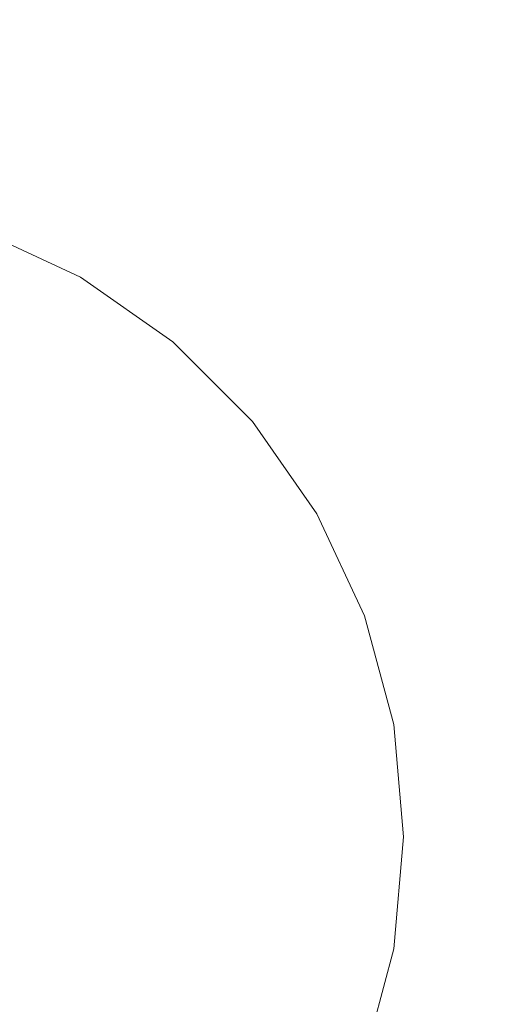
# Model space of a CAD drawing. Units: millimetres. Extents: x 5033193695 to 5033257036, y -4800 to 34800.
# Drawn here: x 5033245739 to 5033245754, y 8498 to 8529 of the extents above; entities that cross this region are included whole.
import ezdxf

# ---------------------------------------------------------------- set-up
doc = ezdxf.new("R2010")
doc.units = ezdxf.units.MM
doc.header["$MEASUREMENT"] = 0
doc.linetypes.add('Wipeout_Contour', pattern=[1000, 0, -1000])
doc.layers.add('Interior - Stair & Railing', color=7, linetype='Continuous')
doc.layers.add('Structural - Bearing', color=7, linetype='Continuous')
doc.layers.add('Interior - Stair & Railing_Pen_No__181', color=7, linetype='Continuous', lineweight=0, true_color=0xe8e8e8)

# ---------------------------------------------------------------- blocks, each defined once
blk = doc.blocks.new('Section Element_17', base_point=(5040294756.508, 0))
at = {"color": 254, "linetype": 'Wipeout_Contour', "lineweight": 0, "ltscale": 145964126505.006}
blk.add_wipeout([(5033245717.193, 8489.045), (5033245743.898, 7716.538), (5033245757.993, 7710.241), (5033245786.31, 8529.293), (5033245742.081, 8549), (5033245740.046, 8544.433), (5033245735.912, 8546.275), (5033245735.912, 8522.789), (5033245737.752, 8522.296), (5033245740.912, 8520.823), (5033245743.768, 8518.823), (5033245746.233, 8516.358), (5033245748.232, 8513.502), (5033245749.706, 8510.343), (5033245750.608, 8506.975), (5033245750.912, 8503.502), (5033245750.608, 8500.029), (5033245749.706, 8496.662), (5033245748.232, 8493.502), (5033245746.233, 8490.647), (5033245743.768, 8488.181), (5033245740.912, 8486.182), (5033245737.752, 8484.709), (5033245734.385, 8483.806), (5033245730.912, 8483.502), (5033245727.439, 8483.806), (5033245724.072, 8484.709), (5033245720.912, 8486.182), (5033245718.056, 8488.182)], dxfattribs=at).dxf.layer = 'Structural - Bearing'
blk = doc.blocks.new('Section Element_745', base_point=(5040294756.508, 0))
at = {"color": 254, "linetype": 'Wipeout_Contour', "lineweight": 0, "ltscale": 40265965807.75003}
blk.add_wipeout([(5033245700.961, 8806.878), (5033245701.258, 8806.897), (5033245745.955, 7513.816), (5033245750.958, 7513.816), (5033245750.958, 7520.369), (5033245750.679, 7520.357), (5033245705.967, 8813.802), (5033245700.961, 8813.802)], dxfattribs=at).dxf.layer = 'Interior - Stair & Railing'
blk = doc.blocks.new('Section Element_746', base_point=(5040294756.508, 0))
at = {"color": 254, "linetype": 'Wipeout_Contour', "lineweight": 0, "ltscale": 40265966197.04603}
blk.add_wipeout([(5033245749.625, 7476.29), (5033245749.625, 7469.737), (5033245754.629, 7469.737), (5033245799.331, 8762.818), (5033245799.628, 8762.799), (5033245799.628, 8769.723), (5033245794.622, 8769.723), (5033245749.904, 7476.278)], dxfattribs=at).dxf.layer = 'Interior - Stair & Railing'
blk = doc.blocks.new('Section Element_769', base_point=(5040294756.508, 0))
at = {"color": 254, "linetype": 'Wipeout_Contour', "lineweight": 0, "ltscale": 236562549486.799}
blk.add_wipeout([(5033245718.056, 8518.823), (5033245716.227, 8516.994), (5033245717.193, 8489.045), (5033245718.056, 8488.182), (5033245720.912, 8486.182), (5033245724.072, 8484.709), (5033245727.439, 8483.806), (5033245730.912, 8483.502), (5033245734.385, 8483.806), (5033245737.752, 8484.709), (5033245740.912, 8486.182), (5033245743.768, 8488.182), (5033245746.233, 8490.647), (5033245748.232, 8493.502), (5033245749.706, 8496.662), (5033245750.608, 8500.029), (5033245750.912, 8503.502), (5033245750.608, 8506.975), (5033245749.706, 8510.343), (5033245748.232, 8513.502), (5033245746.233, 8516.358), (5033245743.768, 8518.823), (5033245740.912, 8520.823), (5033245737.752, 8522.296), (5033245735.912, 8522.789), (5033245735.912, 8503.502), (5033245735.836, 8502.634), (5033245735.61, 8501.792), (5033245735.242, 8501.002), (5033245734.742, 8500.288), (5033245734.126, 8499.672), (5033245733.412, 8499.172), (5033245732.622, 8498.804), (5033245731.78, 8498.578), (5033245730.912, 8498.502), (5033245730.044, 8498.578), (5033245729.202, 8498.804), (5033245728.412, 8499.172), (5033245727.698, 8499.672), (5033245727.082, 8500.288), (5033245726.582, 8501.002), (5033245726.213, 8501.792), (5033245725.988, 8502.634), (5033245725.912, 8503.502), (5033245725.912, 8522.789), (5033245724.072, 8522.296), (5033245720.912, 8520.823)], dxfattribs=at).dxf.layer = 'Interior - Stair & Railing'
at = {"layer": 'Interior - Stair & Railing_Pen_No__181', "color": 254, "linetype": 'Continuous', "lineweight": 0, "true_color": 0xe8e8e8}
for p, q in [((5033245737.752, 8522.296), (5033245740.912, 8520.823)), ((5033245740.912, 8520.823), (5033245743.768, 8518.823)), ((5033245743.768, 8518.823), (5033245746.233, 8516.358)), ((5033245746.233, 8516.358), (5033245748.232, 8513.502)), ((5033245748.232, 8513.502), (5033245749.706, 8510.343)), ((5033245749.706, 8510.343), (5033245750.608, 8506.975)), ((5033245750.608, 8506.975), (5033245750.912, 8503.502)), ((5033245750.912, 8503.502), (5033245750.608, 8500.029)), ((5033245750.608, 8500.029), (5033245749.706, 8496.662))]:
    blk.add_line(p, q, dxfattribs=at)

msp = doc.modelspace()

# ---------------------------------------------------------------- block references
at = {"layer": 'Structural - Bearing', "lineweight": 0}
msp.add_blockref('Section Element_17', (5040294756.508, 0), dxfattribs=at)

# ---------------------------------------------------------------- next in the draw order: block references
at = {"layer": 'Interior - Stair & Railing', "lineweight": 0}
msp.add_blockref('Section Element_745', (5040294756.508, 0), dxfattribs=at)

# ---------------------------------------------------------------- next in the draw order: block references
msp.add_blockref('Section Element_746', (5040294756.508, 0), dxfattribs=at)

# ---------------------------------------------------------------- next in the draw order: block references
msp.add_blockref('Section Element_769', (5040294756.508, 0), dxfattribs=at)

doc.saveas('drawing.dxf')
